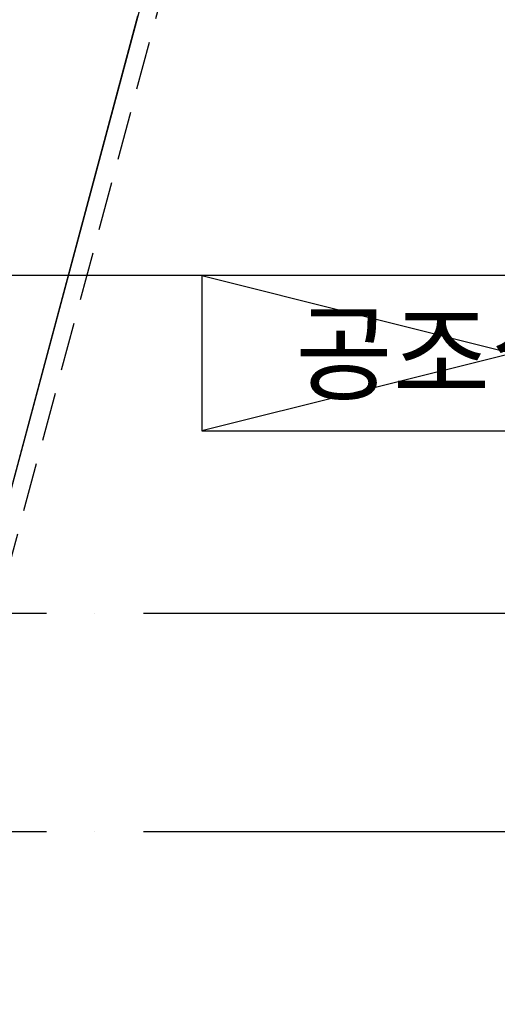
# Model space of a CAD drawing. Units: millimetres. Extents: x 1619572 to 1955572, y 26767 to 264367.
# Drawn here: x 1854333 to 1862211, y 86421 to 102667 of the extents above; entities that cross this region are included whole.
import ezdxf
from ezdxf.enums import TextEntityAlignment as Align
from ezdxf.xclip import XClip

# ---------------------------------------------------------------- set-up
doc = ezdxf.new("R2010")
doc.units = ezdxf.units.MM
doc.header["$LTSCALE"] = 800
doc.header["$MEASUREMENT"] = 0
doc.header["$XCLIPFRAME"] = 0
doc.linetypes.add('CEN', pattern=[62, 60, -1, 0, -1])
doc.linetypes.add('HIDDEN2', pattern=[1.5, 1, -0.5])
for name, color, linetype in [('CEN', 1, 'CEN'), ('HID-상부마감선', 4, 'HIDDEN2'), ('ING-TIT', 7, 'CONTINUOUS'), ('TBOX', 3, 'CONTINUOUS')]:
    doc.layers.add(name, color=color, linetype=linetype)
doc.layers.add('DIMLINE', color=155, linetype='CONTINUOUS', plot=False)
doc.styles.add('ING-TIT', font='malgun.ttf')

# ---------------------------------------------------------------- blocks, each defined once
blk = doc.blocks.new('TAG-ROOM-E')
at = {"layer": 'DIMLINE'}
for p, q in [((8, 4), (-8, 0)), ((-8, 4), (8, 0))]:
    blk.add_line(p, q, dxfattribs=at)
at = {"layer": 'TBOX'}
blk.add_lwpolyline([(-8, 0), (8, 0), (8, 4), (-8, 4)], close=True, dxfattribs=at)
at = {"layer": 'ING-TIT', "style": 'ING-TIT'}
blk.add_attdef('ROOM-NAME', text='', height=2, dxfattribs=at).set_placement((0, 2), align=Align.MIDDLE_CENTER)
blk = doc.blocks.new('도면배치기준선(수정04.18)')
at = {"layer": 'DIMLINE', "flags": 128}
blk.add_lwpolyline([(-43092, -39375), (45974, 293025)], dxfattribs=at)

msp = doc.modelspace()

# ---------------------------------------------------------------- linework, layer by layer
at = {"layer": 'CEN'}
for p, q in [((1843860.1, 56366.8), (1892090.9, 236366.8)), ((1657972.4, 92875.2), (1895572.4, 92875.2)), ((1657972.4, 89275.2), (1895572.4, 89275.2))]:
    msp.add_line(p, q, dxfattribs=at)
at = {"layer": 'HID-상부마감선'}
msp.add_line((1852850.9, 88775.2), (1875465.8, 173175.2), dxfattribs=at)
at = {"layer": 'TBOX'}
msp.add_lwpolyline([(1857335.3, 98443.6), (1843545, 98443.6)], dxfattribs=at)

# ---------------------------------------------------------------- block references
at = {"layer": 'DIMLINE'}
ref = msp.add_blockref('도면배치기준선(수정04.18)', (1874742.5, 50175.2), dxfattribs=at)
XClip(ref).set_block_clipping_path([(-242370.063829192, -16208.4478893657), (43229.936170808, 205391.5521106343)])
at = {"layer": 'TBOX', "xscale": 640, "yscale": 640, "zscale": 640}
msp.add_blockref('TAG-ROOM-E', (1862455.3, 95883.6), dxfattribs=at).add_auto_attribs({'ROOM-NAME': '공조실 #4'})

doc.saveas('drawing.dxf')
